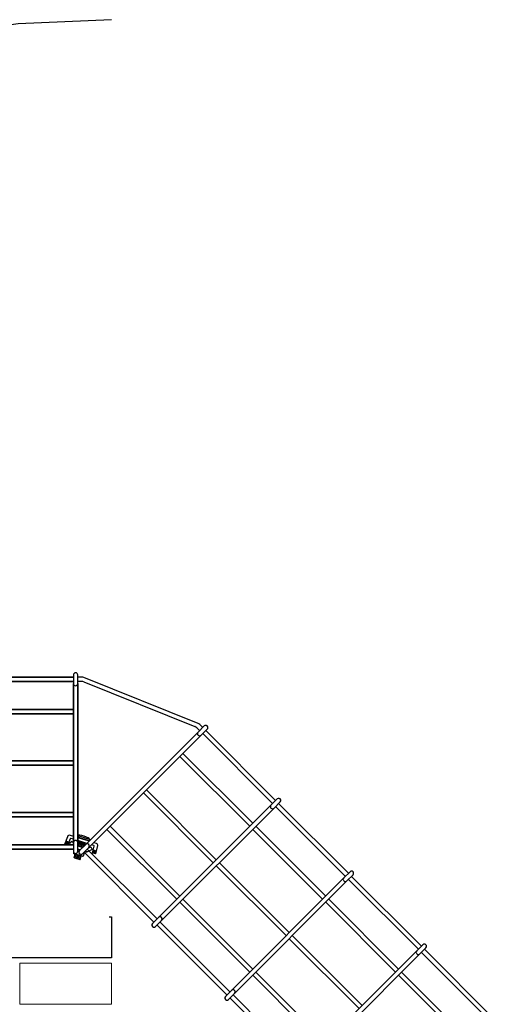
# Model space of a CAD drawing. Units: millimetres. Extents: x 2124 to 4276, y 1507 to 3033.
# Drawn here: x 2141 to 2141, y 1516 to 1517 of the extents above; entities that cross this region are included whole.
import ezdxf

# ---------------------------------------------------------------- set-up
doc = ezdxf.new("R2010")
doc.units = ezdxf.units.MM
doc.linetypes.add('_TFJFA_MTY_ARQ-01$0$DASHED2', pattern=[9.525, 6.35, -3.175])
doc.layers.add('_TFJFA_MTY_ARQ-01$0$_AC_LIN_8.1_PROYECCIONES', color=145, linetype='_TFJFA_MTY_ARQ-01$0$DASHED2')
doc.layers.add('CHAROFIL 33 - 150 mm', color=4, linetype='Continuous')
for name, color, linetype, lineweight in [('_TFJFA_MTY_ARQ-01$0$_AJ_CAR_1.1_PUERTAS MADERA', 11, 'Continuous', 0), ('CLEMA MEDIANA', 94, 'Continuous', 25), ('TORNILLO MILIMET.', 91, 'Continuous', 25), ('TUERCA HEXAGONAL', 90, 'Continuous', 25)]:
    doc.layers.add(name, color=color, linetype=linetype, lineweight=lineweight)

# ---------------------------------------------------------------- blocks, each defined once
blk = doc.blocks.new('BAYONETA DE 33 150 MM D 110MM')
at = {"layer": 'CHAROFIL 33 - 150 mm', "color": 4}
for p, q in [((137.15217, -97.70379), (137.24797, -97.70379)), ((137.25622, -97.70379), (137.25217, -97.70379)), ((137.36884, -97.74873), (137.25806, -97.70414)), ((137.15217, -97.70799), (137.24797, -97.70799)), ((137.24797, -97.71009), (137.24797, -97.86429)), ((137.25622, -97.70799), (137.25217, -97.70799)), ((137.25217, -97.71009), (137.25217, -97.86429)), ((137.25806, -97.70834), (137.36587, -97.7517)), ((137.15217, -97.73509), (137.24797, -97.73509)), ((137.15217, -97.73929), (137.24797, -97.73929)), ((137.37036, -97.75562), (137.36756, -97.75281)), ((137.37333, -97.75265), (137.37053, -97.74984)), ((137.36888, -97.7571), (137.25985, -97.86614)), ((137.37185, -97.76007), (137.26282, -97.86911)), ((137.37333, -97.75858), (137.44108, -97.82632)), ((137.3763, -97.75561), (137.44405, -97.82335)), ((137.3512, -97.78072), (137.41895, -97.84846)), ((137.35417, -97.77775), (137.42192, -97.84549)), ((137.15217, -97.78509), (137.24797, -97.78509)), ((137.15217, -97.78929), (137.24797, -97.78929)), ((137.31585, -97.81607), (137.38359, -97.88381)), ((137.31882, -97.8131), (137.38656, -97.88084)), ((137.43959, -97.82781), (137.33056, -97.93685)), ((137.44256, -97.83078), (137.33353, -97.93982)), ((137.44405, -97.82929), (137.51179, -97.89703)), ((137.44702, -97.82632), (137.51476, -97.89406)), ((137.15217, -97.83509), (137.24797, -97.83509)), ((137.15217, -97.83929), (137.24797, -97.83929)), ((137.28348, -97.84845), (137.35122, -97.91619)), ((137.42489, -97.84846), (137.49263, -97.91619)), ((137.28051, -97.85142), (137.34825, -97.91916)), ((137.42192, -97.85143), (137.48966, -97.91916)), ((137.15217, -97.86639), (137.24797, -97.86639)), ((137.15217, -97.87059), (137.24797, -97.87059)), ((137.25836, -97.87356), (137.32611, -97.9413)), ((137.26133, -97.87059), (137.32908, -97.93833)), ((137.38656, -97.88678), (137.45431, -97.95452)), ((137.38953, -97.88381), (137.45728, -97.95155)), ((137.51031, -97.89852), (137.40127, -98.00756)), ((137.51773, -97.89703), (137.58547, -97.96477)), ((137.51328, -97.90149), (137.40424, -98.01053)), ((137.51476, -97.9), (137.5825, -97.96774)), ((137.35121, -97.92214), (137.41895, -97.98988)), ((137.35418, -97.91917), (137.42192, -97.98691)), ((137.49263, -97.92213), (137.56037, -97.98987)), ((137.4956, -97.91916), (137.56334, -97.9869)), ((137.32908, -97.94427), (137.39682, -98.01201)), ((137.33205, -97.9413), (137.39979, -98.00904)), ((137.46025, -97.95452), (137.52799, -98.02226)), ((137.45728, -97.95749), (137.52502, -98.02523)), ((137.58102, -97.96922), (137.47199, -98.07826)), ((137.58399, -97.97219), (137.47496, -98.08123)), ((137.58547, -97.97071), (137.65322, -98.03845)), ((137.58844, -97.96774), (137.65619, -98.03548)), ((137.42192, -97.99285), (137.48967, -98.06059)), ((137.42489, -97.98988), (137.49263, -98.05762)), ((137.56334, -97.99284), (137.63109, -98.06058)), ((137.56631, -97.98987), (137.63406, -98.05761)), ((137.40276, -98.01201), (137.4705, -98.07975)), ((137.39979, -98.01498), (137.46753, -98.08272))]:
    blk.add_line(p, q, dxfattribs=at)
at = {"layer": 'CHAROFIL 33 - 150 mm', "color": 4, "flags": 128}
for points in [[(137.25217, -97.71009), (137.25217, -97.70169, 1), (137.24797, -97.70169), (137.24797, -97.71009, 1)], [(137.37185, -97.76007), (137.37779, -97.75413, 1), (137.37482, -97.75116), (137.36888, -97.7571, 1)], [(137.44256, -97.83078), (137.4485, -97.82484, 1), (137.44553, -97.82187), (137.43959, -97.82781, 1)], [(137.25217, -97.86429, 1), (137.24797, -97.86429), (137.24797, -97.87269, 1), (137.25217, -97.87269)], [(137.26282, -97.86911, 1), (137.25985, -97.86614), (137.25391, -97.87208, 1), (137.25688, -97.87505)], [(137.51328, -97.90149), (137.51922, -97.89555, 1), (137.51625, -97.89258), (137.51031, -97.89852, 1)], [(137.33353, -97.93982, 1), (137.33056, -97.93685), (137.32462, -97.94279, 1), (137.32759, -97.94576)], [(137.58399, -97.97219), (137.58993, -97.96625, 1), (137.58696, -97.96328), (137.58102, -97.96922, 1)], [(137.40424, -98.01053, 1), (137.40127, -98.00756), (137.39534, -98.0135, 1), (137.39831, -98.01647)]]:
    blk.add_lwpolyline(points, format="xyb", close=True, dxfattribs=at)
at = {"layer": 'CHAROFIL 33 - 150 mm', "color": 4}
for centre, start, end in [((137.25622, -97.70879), 68.33481, 90), ((137.25622, -97.71299), 68.36834, 90), ((137.36402, -97.75635), 45.00214, 68.36834), ((137.36699, -97.75338), 45.00214, 68.33481)]:
    blk.add_arc(centre, 0.005, start, end, dxfattribs=at)
at = {"layer": 'CLEMA MEDIANA', "linetype": 'Continuous'}
for p, q in [((137.24168, -97.86637), (137.23971, -97.86576)), ((137.24201, -97.86637), (137.23975, -97.86567)), ((137.24235, -97.86637), (137.23978, -97.86557)), ((137.2427, -97.86632), (137.23984, -97.86543)), ((137.24275, -97.86618), (137.23989, -97.86529)), ((137.24282, -97.86599), (137.23996, -97.8651)), ((137.24289, -97.86581), (137.24003, -97.86491)), ((137.24298, -97.86557), (137.24011, -97.86468)), ((137.24308, -97.86529), (137.24021, -97.8644)), ((137.24322, -97.86491), (137.24035, -97.86402)), ((137.24339, -97.86444), (137.24053, -97.86355)), ((137.2436, -97.86388), (137.24073, -97.86299)), ((137.26644, -97.87408), (137.26931, -97.87498)), ((137.26647, -97.87399), (137.26933, -97.87488)), ((137.26649, -97.87389), (137.26936, -97.87478)), ((137.26653, -97.87375), (137.2694, -97.87464)), ((137.26657, -97.8736), (137.26943, -97.87449)), ((137.26662, -97.87341), (137.26948, -97.8743)), ((137.26667, -97.87321), (137.26953, -97.8741)), ((137.26673, -97.87297), (137.26959, -97.87386)), ((137.26681, -97.87268), (137.26967, -97.87357)), ((137.26691, -97.87229), (137.26977, -97.87318)), ((137.26703, -97.87181), (137.26989, -97.8727)), ((137.26718, -97.87122), (137.27004, -97.87212))]:
    blk.add_line(p, q, dxfattribs=at)
for points in [[(137.24151, -97.86637), (137.2397, -97.86581), (137.24249, -97.85819, -0.399656), (137.24496, -97.85697), (137.24797, -97.85791)], [(137.24797, -97.86099), (137.24545, -97.86021, 0.399656), (137.24483, -97.86051), (137.24268, -97.86637)], [(137.26224, -97.86969), (137.26479, -97.86831), (137.26621, -97.87095), (137.2624, -97.87301, -0.198912), (137.26088, -97.87317), (137.25925, -97.87268)], [(137.26783, -97.8641), (137.26997, -97.86476, -0.399656), (137.27132, -97.86717), (137.2693, -97.87503), (137.26643, -97.87413), (137.26807, -97.86775, 0.399656), (137.26774, -97.86715), (137.26548, -97.86645)]]:
    blk.add_lwpolyline(points, format="xyb", dxfattribs=at)
for points in [[(137.25217, -97.85922), (137.25747, -97.86087), (137.2633, -97.86269)], [(137.24525, -97.86637), (137.24417, -97.86438), (137.24681, -97.86296), (137.24797, -97.86511)], [(137.26095, -97.86504), (137.25217, -97.8623)], [(137.25217, -97.86751), (137.25704, -97.86895)], [(137.25467, -97.87132), (137.25217, -97.87058)]]:
    blk.add_lwpolyline(points, dxfattribs=at)
at = {"layer": 'TORNILLO MILIMET.', "linetype": 'Continuous'}
for p, q in [((137.25225, -97.86753), (137.25373, -97.86279)), ((137.25237, -97.86716), (137.25763, -97.86836)), ((137.25249, -97.8676), (137.25397, -97.86286)), ((137.25266, -97.8662), (137.25853, -97.86754)), ((137.25296, -97.86524), (137.25883, -97.86658)), ((137.25326, -97.86428), (137.25913, -97.86562)), ((137.25356, -97.86333), (137.25943, -97.86466)), ((137.25819, -97.8678), (137.25922, -97.8645)), ((137.25857, -97.86742), (137.25946, -97.86457)), ((137.24872, -97.87883), (137.24977, -97.87549)), ((137.24872, -97.87883), (137.25445, -97.88062)), ((137.24878, -97.87865), (137.25465, -97.87998)), ((137.24896, -97.87891), (137.25001, -97.87556)), ((137.24908, -97.87769), (137.25495, -97.87903)), ((137.24938, -97.87673), (137.25525, -97.87807)), ((137.24968, -97.87578), (137.25555, -97.87711)), ((137.25421, -97.88055), (137.25528, -97.87713)), ((137.25445, -97.88062), (137.25552, -97.87721))]:
    blk.add_line(p, q, dxfattribs=at)
for points in [[(137.25217, -97.8577), (137.25226, -97.85742), (137.26372, -97.86099), (137.26327, -97.86242), (137.25217, -97.85896)], [(137.25232, -97.85901), (137.25224, -97.85924)], [(137.24916, -97.87913), (137.24892, -97.87905), (137.25417, -97.88069)]]:
    blk.add_lwpolyline(points, dxfattribs=at)
blk.add_ellipse((137.25799, -97.8592), major_axis=(-0.00573, 0.00179), ratio=0.192164, start_param=3.141593, end_param=6.283185, dxfattribs=at)
at = {"layer": 'TUERCA HEXAGONAL', "linetype": 'Continuous'}
for p, q in [((137.24877, -97.8752), (137.24973, -97.87548)), ((137.24877, -97.8752), (137.25644, -97.87748)), ((137.24973, -97.87548), (137.25548, -97.8772)), ((137.25548, -97.8772), (137.25644, -97.87748)), ((137.25555, -97.87696), (137.25596, -97.87559))]:
    blk.add_line(p, q, dxfattribs=at)
for points in [[(137.2482, -97.87363), (137.24789, -97.87467)], [(137.2498, -97.87524), (137.24994, -97.87478)], [(137.25447, -97.87152), (137.25217, -97.87084)], [(137.25217, -97.87099), (137.25435, -97.87164)], [(137.25877, -97.87315), (137.25747, -97.87753)], [(137.25892, -97.873), (137.2605, -97.87347), (137.26055, -97.87333), (137.25904, -97.87288)]]:
    blk.add_lwpolyline(points, dxfattribs=at)
at = {"layer": 'TUERCA HEXAGONAL', "linetype": 'Continuous', "extrusion": (0, 0, -1)}
for centre, major_axis, ratio, start_param, end_param in [((137.24885, -97.87496), (-0.000958, 0.000285), 0.25, 3.141593, 6.283185), ((137.25268, -97.8761), (0.00288, -0.00086), 0.083333, 6.283185, 9.424778), ((137.25404, -97.87155), (-0.00288, 0.00086), 0.133333, 4.675753, 5.37628), ((137.25651, -97.87724), (-0.000958, 0.000285), 0.25, 3.141593, 6.283185)]:
    blk.add_ellipse(centre, major_axis=major_axis, ratio=ratio, start_param=start_param, end_param=end_param, dxfattribs=at)
blk = doc.blocks.new('CURVA PREFABRICADA DE 150 MM')
at = {"layer": 'CHAROFIL 33 - 150 mm'}
for p, q in [((802.57937, 719.02797), (802.57937, 719.01957)), ((802.58357, 719.01957), (802.58357, 719.02797)), ((802.58357, 719.02587), (802.67937, 719.02587)), ((802.57937, 719.01957), (802.57937, 718.86537)), ((802.58357, 719.02167), (802.67937, 719.02167)), ((802.58357, 719.01957), (802.58357, 718.86537)), ((802.58357, 718.99457), (802.67937, 718.99457)), ((802.58357, 718.99037), (802.67937, 718.99037)), ((802.58357, 718.94457), (802.67937, 718.94457)), ((802.58357, 718.94037), (802.67937, 718.94037)), ((802.58357, 718.89457), (802.67937, 718.89457)), ((802.58357, 718.89037), (802.67937, 718.89037)), ((802.57937, 718.86537), (802.57937, 718.85697)), ((802.58357, 718.85697), (802.58357, 718.86537)), ((802.58357, 718.86327), (802.67937, 718.86327)), ((802.58357, 718.85907), (802.67937, 718.85907))]:
    blk.add_line(p, q, dxfattribs=at)
for centre, start, end in [((802.58147, 719.02797), 0, 180), ((802.58147, 719.01957), 180, 0), ((802.58147, 718.86537), 0, 180), ((802.58147, 718.85697), 180, 0)]:
    blk.add_arc(centre, 0.0021, start, end, dxfattribs=at)

msp = doc.modelspace()

# ---------------------------------------------------------------- linework, layer by layer
at = {"layer": '_TFJFA_MTY_ARQ-01$0$_AC_LIN_8.1_PROYECCIONES', "ltscale": 0.02}
msp.add_lwpolyline([(2139.70397, 1516.17222), (2139.70397, 1516.21222), (2140.61397, 1516.21222), (2140.61397, 1516.17222)], close=True, dxfattribs=at)
msp.add_arc((2140.60854, 1516.17699), 0.90525, 89.65586, 177.76948, dxfattribs=at)
at = {"layer": '_TFJFA_MTY_ARQ-01$0$_AJ_CAR_1.1_PUERTAS MADERA'}
msp.add_lwpolyline([(2140.61397, 1516.12722), (2140.61397, 1516.16722), (2140.52507, 1516.16722), (2140.52507, 1516.12722)], close=True, dxfattribs=at)

# ---------------------------------------------------------------- block references
msp.add_blockref('BAYONETA DE 33 150 MM D 110MM', (2003.32921, 1614.14833))
at = {"layer": 'CHAROFIL 33 - 150 mm', "rotation": 180}
msp.add_blockref('CURVA PREFABRICADA DE 150 MM', (2943.16075, 2235.30362), dxfattribs=at)

doc.saveas('drawing.dxf')
